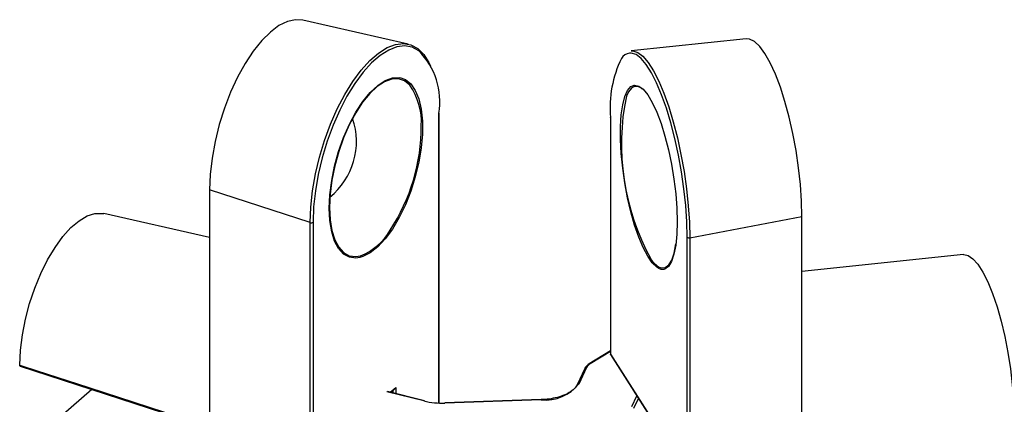
# Model space of a CAD drawing. Units: inches. Extents: x 7 to 326, y 8 to 213.
# Drawn here: x 73 to 82, y 45 to 48 of the extents above; entities that cross this region are included whole.
import ezdxf

# ---------------------------------------------------------------- set-up
doc = ezdxf.new("R2010")
doc.units = ezdxf.units.IN
doc.header["$LTSCALE"] = 20
doc.header["$MEASUREMENT"] = 0
doc.linetypes.add('SLD-Solid', pattern=[0])

msp = doc.modelspace()

# ---------------------------------------------------------------- linework, layer by layer
at = {"color": 7, "linetype": 'SLD-Solid', "lineweight": 25}
for p, q in [((76.7166, 48.046), (75.7781, 48.2588)), ((79.7246, 48.0941), (78.7002, 47.987)), ((76.9912, 44.8545), (76.9912, 47.4354)), ((78.5162, 47.397), (78.5162, 45.286)), ((78.517, 47.3943), (78.517, 45.288)), ((75.8452, 46.459), (74.9496, 46.7498)), ((74.9496, 46.7498), (74.9496, 44.6435)), ((74.9496, 46.3251), (74.0073, 46.5387)), ((75.8452, 44.3527), (75.8452, 46.459)), ((75.8699, 46.462), (75.8699, 44.3556)), ((79.2213, 46.323), (80.2201, 46.512)), ((80.2201, 44.3905), (80.2201, 46.512)), ((79.1985, 44.2222), (79.1985, 46.3286)), ((79.2213, 46.323), (79.2213, 44.2015)), ((81.6575, 46.1748), (80.2201, 46.0245)), ((78.5162, 45.3173), (78.3262, 45.2026)), ((78.5164, 45.2851), (79.2029, 44.2116)), ((78.517, 45.288), (79.1985, 44.2222)), ((73.2636, 45.1831), (74.9538, 44.6343)), ((78.2872, 45.1627), (78.2188, 45.0161)), ((78.3031, 45.1704), (78.2346, 45.0238)), ((73.9021, 44.9758), (73.625, 44.7357)), ((76.8609, 44.8748), (76.5312, 44.9562)), ((76.5613, 44.9488), (76.5974, 44.98)), ((77.9001, 44.8846), (77.0427, 44.8567)), ((77.9007, 44.8823), (77.0433, 44.8544))]:
    msp.add_line(p, q, dxfattribs=at)
at = {"color": 1, "linetype": 'SLD-Solid', "lineweight": 25}
for p, q in [((76.6502, 47.746), (76.6747, 47.7384)), ((78.7114, 47.676), (78.7281, 47.6809)), ((76.9888, 44.8546), (76.9888, 47.431)), ((78.5162, 45.312), (78.3352, 45.2028)), ((76.8568, 44.873), (76.5264, 44.9545)), ((76.5562, 44.95), (76.6068, 44.9938)), ((76.5829, 44.9434), (76.5829, 44.9674)), ((76.6068, 44.9938), (76.6068, 44.9375)), ((78.7051, 44.8224), (78.7503, 44.9193)), ((78.7648, 44.8967), (78.7221, 44.8053))]:
    msp.add_line(p, q, dxfattribs=at)
at = {"color": 7, "linetype": 'SLD-Solid', "lineweight": 25, "flags": 128}
for points in [[(75.7781, 48.2588), (75.7143, 48.2633), (75.6421, 48.2474), (75.5667, 48.2105), (75.4899, 48.1535), (75.413, 48.0773), (75.3377, 47.9837), (75.2654, 47.8745), (75.1978, 47.752), (75.1361, 47.6185), (75.0816, 47.4769), (75.0354, 47.33), (74.9984, 47.1808), (74.9715, 47.0324), (74.9551, 46.8878), (74.9496, 46.7498)], [(75.8452, 46.459), (75.8505, 46.5976), (75.8663, 46.7428), (75.8923, 46.8919), (75.928, 47.042), (75.9727, 47.1905), (76.0256, 47.3345), (76.0858, 47.4713), (76.152, 47.5985), (76.2232, 47.7136), (76.2978, 47.8145), (76.3747, 47.8994), (76.4522, 47.9665), (76.529, 48.0148), (76.6037, 48.0432), (76.6748, 48.0513), (76.7411, 48.0389), (76.8013, 48.0062), (76.8542, 47.9539), (76.8989, 47.8829), (76.9136, 47.8512)], [(76.7489, 48.0186), (76.6868, 48.0298), (76.6167, 48.0218), (76.5432, 47.9938), (76.4676, 47.9463), (76.3912, 47.8802), (76.3156, 47.7967), (76.242, 47.6973), (76.172, 47.584), (76.1068, 47.4587), (76.0475, 47.324), (75.9954, 47.1822), (75.9514, 47.036), (75.9162, 46.8882), (75.8907, 46.7414), (75.8751, 46.5985), (75.8699, 46.462)], [(80.2201, 46.512), (80.2168, 46.6504), (80.2068, 46.7965), (80.1904, 46.9473), (80.1679, 47.0996), (80.1397, 47.2505), (80.1066, 47.3968), (80.069, 47.5356), (80.0278, 47.664), (79.9838, 47.7795), (79.9379, 47.8796), (79.8911, 47.9624), (79.8442, 48.0261), (79.7984, 48.0694), (79.7544, 48.0916), (79.7246, 48.0941)], [(79.1985, 46.3286), (79.1953, 46.4655), (79.1858, 46.6098), (79.1703, 46.7587), (79.1489, 46.9096), (79.1221, 47.0596), (79.0903, 47.2059), (79.0542, 47.3458), (79.0145, 47.4767), (78.9718, 47.5961), (78.9271, 47.7018), (78.881, 47.7918), (78.8345, 47.8646), (78.7884, 47.9186), (78.7436, 47.953), (78.701, 47.967), (78.685, 47.9669)], [(78.7002, 47.987), (78.7161, 47.987), (78.7594, 47.9728), (78.8049, 47.9379), (78.8517, 47.883), (78.8989, 47.8092), (78.9457, 47.7177), (78.9912, 47.6103), (79.0345, 47.4891), (79.0748, 47.3562), (79.1115, 47.2141), (79.1437, 47.0655), (79.171, 46.9132), (79.1927, 46.7599), (79.2085, 46.6086), (79.2181, 46.4621), (79.2213, 46.323)], [(76.0146, 46.5873), (76.0199, 46.7072), (76.0359, 46.8333), (76.0621, 46.9623), (76.0978, 47.0909), (76.142, 47.2158), (76.1937, 47.3337), (76.2516, 47.4416), (76.314, 47.5367), (76.3794, 47.6164), (76.4461, 47.6789), (76.5124, 47.7223), (76.5765, 47.7457), (76.6368, 47.7484), (76.6502, 47.746)], [(76.7321, 47.6806), (76.7308, 47.682), (76.6834, 47.7198), (76.6293, 47.7377), (76.5699, 47.7351), (76.5067, 47.712), (76.4414, 47.6692), (76.3757, 47.6077), (76.3113, 47.5292), (76.2498, 47.4355), (76.1928, 47.3292), (76.1419, 47.2131), (76.0983, 47.0901), (76.0631, 46.9633), (76.0373, 46.8362), (76.0216, 46.712), (76.0163, 46.5939)], [(76.6747, 47.7384), (76.6917, 47.7302), (76.7399, 47.6918), (76.78, 47.6341), (76.811, 47.5586), (76.8322, 47.4673), (76.8429, 47.3624), (76.8429, 47.2468), (76.8322, 47.1234), (76.811, 46.9954), (76.78, 46.8661), (76.7399, 46.7389), (76.6917, 46.6172), (76.6368, 46.5039), (76.5765, 46.4021), (76.5124, 46.3144), (76.4461, 46.2431), (76.3794, 46.1899), (76.314, 46.1564), (76.2848, 46.1478)], [(78.9473, 46.0496), (78.928, 46.0614), (78.8882, 46.1006), (78.8476, 46.1594), (78.8072, 46.2365), (78.7681, 46.3298), (78.7314, 46.4368), (78.698, 46.5548), (78.6686, 46.6807), (78.6442, 46.8114), (78.6253, 46.9433), (78.6124, 47.0731), (78.6059, 47.1975), (78.6059, 47.3131), (78.6124, 47.417), (78.6253, 47.5066), (78.6442, 47.5794), (78.6686, 47.6336), (78.698, 47.6679), (78.7114, 47.676)], [(78.7281, 47.6809), (78.7314, 47.6812), (78.7681, 47.6734), (78.8072, 47.6445), (78.8476, 47.5953), (78.8882, 47.5271), (78.928, 47.4416), (78.966, 47.3412), (79.0013, 47.2283), (79.0328, 47.1059), (79.0597, 46.9772), (79.0814, 46.8455), (79.0974, 46.7142), (79.1071, 46.5867), (79.1104, 46.4663)], [(78.517, 47.3943), (78.5163, 47.3961), (78.5162, 47.397)], [(73.2598, 45.1926), (73.2665, 45.3233), (73.2838, 45.4601), (73.3113, 45.6), (73.3485, 45.7399), (73.3945, 45.8767), (73.4482, 46.0074), (73.5086, 46.129), (73.5742, 46.239), (73.6437, 46.3348), (73.7154, 46.4144), (73.7879, 46.476), (73.8594, 46.5182), (73.9285, 46.5401), (73.9935, 46.5413), (74.0073, 46.5387)], [(76.0163, 46.5939), (76.0216, 46.4849), (76.0373, 46.388), (76.0631, 46.3055), (76.0983, 46.2397), (76.1419, 46.1922), (76.1928, 46.1643), (76.2498, 46.1566), (76.2922, 46.1634)], [(79.1104, 46.4663), (79.1071, 46.3562), (79.0974, 46.2591), (79.0814, 46.1777), (79.0597, 46.1139), (79.0328, 46.0696), (79.0013, 46.0457), (78.9906, 46.0425)], [(78.9575, 46.0595), (78.9693, 46.0559), (79.004, 46.0586), (79.035, 46.0821), (79.0616, 46.1259), (79.083, 46.1887), (79.0987, 46.2689), (79.0994, 46.2737)], [(81.6575, 46.1748), (81.6593, 46.175), (81.6993, 46.1672), (81.7417, 46.1381), (81.7856, 46.0883), (81.8299, 46.0189), (81.8738, 45.9314), (81.9162, 45.8279), (81.9562, 45.7106), (81.9929, 45.5822), (82.0254, 45.4455), (82.0531, 45.3035), (82.0753, 45.1595), (82.0915, 45.0167), (82.1014, 44.8782), (82.1047, 44.7472)], [(78.5164, 45.2851), (78.5162, 45.2856), (78.5163, 45.2867), (78.517, 45.288)]]:
    msp.add_lwpolyline(points, dxfattribs=at)
at = {"color": 1, "linetype": 'SLD-Solid', "lineweight": 25, "flags": 128}
for points in [[(76.8111, 47.9855), (76.752, 48.0176), (76.7489, 48.0186)], [(78.702, 47.6541), (78.6763, 47.6229), (78.6578, 47.5847)], [(76.2848, 46.1478), (76.2516, 46.1434), (76.1937, 46.1511), (76.142, 46.1795), (76.0978, 46.2277), (76.0621, 46.2945), (76.0359, 46.3782), (76.0199, 46.4766), (76.0146, 46.5873)], [(78.9906, 46.0425), (78.966, 46.0429), (78.9473, 46.0496)], [(73.2598, 45.1926), (73.2891, 45.183), (73.4065, 45.1449), (73.8761, 44.9924), (74.9496, 44.6438)]]:
    msp.add_lwpolyline(points, dxfattribs=at)
at = {"color": 7, "linetype": 'SLD-Solid', "lineweight": 25}
for centre, radius, start, end in [((76.3664, 47.5372), 0.6314, 350.31528, 45.23347), ((79.5031, 47.4841), 0.9902, 153.92991, 185.20398), ((78.7459, 47.5987), 0.0707, 44.02747, 128.35255), ((80.7255, 47.154), 2.112, 168.23323, 208.81339), ((76.9854, 47.4357), 0.00579, 306.41703, 357.222), ((75.6234, 47.1792), 0.6326, 308.77197, 19.02396), ((75.137, 47.3205), 1.6964, 326.7849, 0.0756), ((75.8545, 46.4859), 0.0284, 250.92583, 302.77117), ((79.2149, 46.3463), 0.0242, 227.29196, 285.55695), ((78.3731, 45.133), 0.0794, 118.54123, 151.88073), ((78.3308, 45.1939), 0.00988, 63.86511, 118.3167), ((76.5741, 45.006), 0.0349, 311.80593, 339.5653), ((77.9343, 45.2677), 0.3869, 265.01687, 320.92398), ((76.8605, 44.8702), 0.00464, 84.09805, 143.1308), ((77.0182, 45.5471), 0.6932, 256.53485, 272.07759), ((77.0392, 44.8546), 0.00405, 356.46949, 31.00037)]:
    msp.add_arc(centre, radius, start, end, dxfattribs=at)
at = {"color": 1, "linetype": 'SLD-Solid', "lineweight": 25}
for centre, radius, start, end in [((78.7044, 47.8605), 0.1081, 100.33192, 147.03275), ((76.2578, 47.3531), 0.5764, 356.97991, 34.62386), ((76.0957, 46.6581), 0.5322, 291.66816, 329.91287), ((79.0553, 46.2479), 0.2123, 211.78714, 242.56002), ((78.3004, 45.156), 0.0147, 79.28044, 152.81979), ((78.2319, 45.0093), 0.0147, 79.28143, 152.81137), ((77.8966, 44.8825), 0.00405, 356.50343, 30.99596)]:
    msp.add_arc(centre, radius, start, end, dxfattribs=at)
at = {"color": 7, "linetype": 'SLD-Solid', "lineweight": 25}
for points, knots in [([(73.2636, 45.1833), (73.2634, 45.1833), (73.2622, 45.1833), (73.2607, 45.1858), (73.2599, 45.189), (73.2598, 45.1914), (73.2598, 45.1926)], [0, 0, 0, 0, 0.05162, 0.319517, 0.682917, 1, 1, 1, 1]), ([(78.3262, 45.2026), (78.3197, 45.1985), (78.3038, 45.1882), (78.2934, 45.1722), (78.2872, 45.1627)], [0, 0, 0, 0, 0.4038903, 1, 1, 1, 1]), ([(78.2188, 45.0161), (78.2154, 45.01), (78.2043, 44.9897), (78.1723, 44.9604), (78.1223, 44.931), (78.0596, 44.9076), (77.9889, 44.8918), (77.9345, 44.8859), (77.9048, 44.8848), (77.9001, 44.8846)], [0, 0, 0, 0, 0.057804, 0.193127, 0.355356, 0.542898, 0.750957, 0.960736, 1, 1, 1, 1])]:
    msp.add_open_spline(points, degree=3, knots=knots, dxfattribs=at)

doc.saveas('drawing.dxf')
